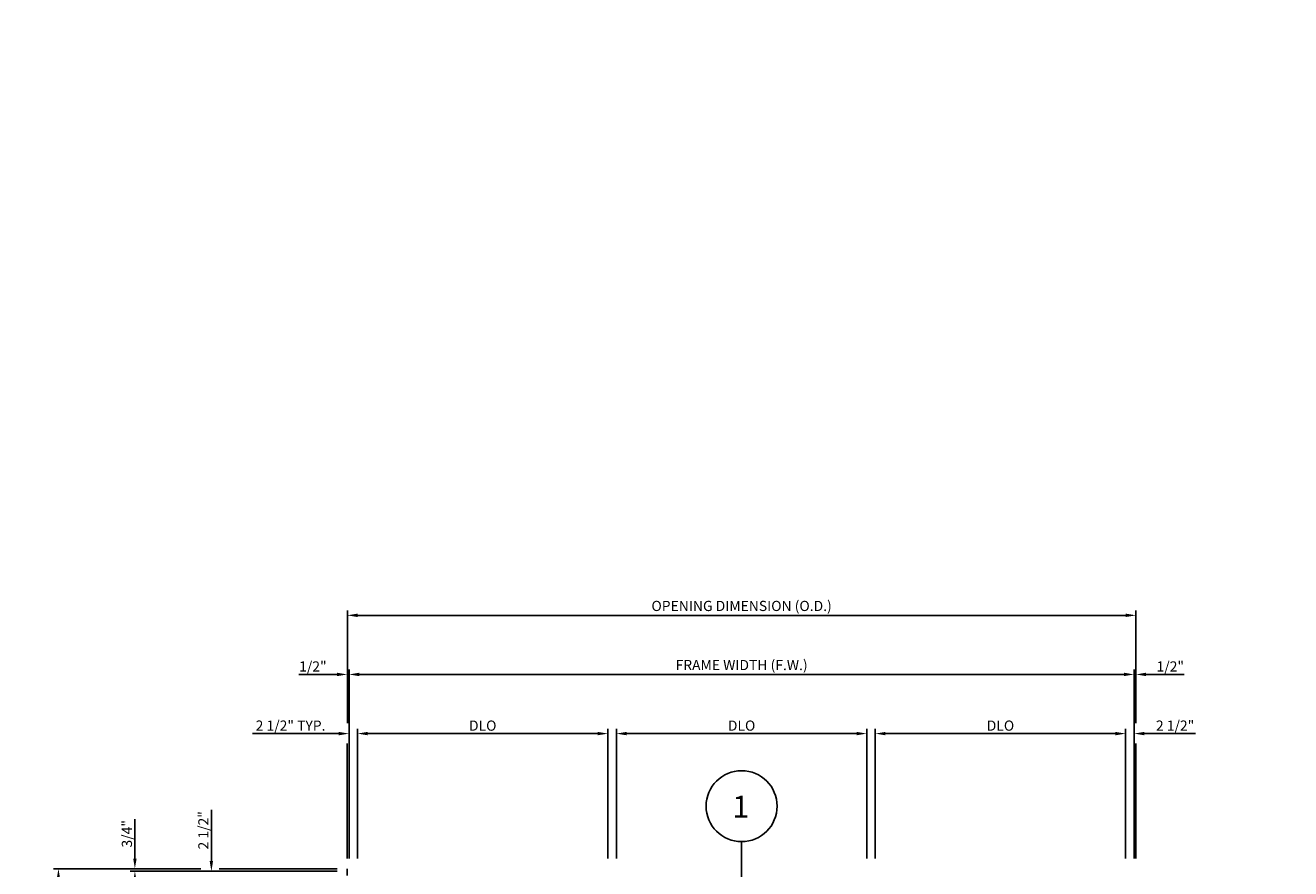
# Model space of a CAD drawing. Units: inches. Extents: x 0 to 145, y 0 to 91.
# Drawn here: x 89 to 135, y 59 to 90 of the extents above; entities that cross this region are included whole.
import ezdxf
from ezdxf.enums import TextEntityAlignment as Align

# ---------------------------------------------------------------- set-up
doc = ezdxf.new("R2010")
doc.units = ezdxf.units.IN
doc.header["$MEASUREMENT"] = 0
doc.linetypes.add('HIDDEN', pattern=[0.375, 0.25, -0.125])
doc.layers.get('Defpoints').update_dxf_attribs({"color": 11})
for name, color, linetype in [('DIME', 2, 'Continuous'), ('HIDDEN', 3, 'HIDDEN'), ('TEXT', 3, 'Continuous')]:
    doc.layers.add(name, color=color, linetype=linetype)
doc.styles.get("Standard").update_dxf_attribs({"font": 'arial.ttf'})
doc.dimstyles.new('1-8 SCALE', dxfattribs={"dimscale": 2, "dimtxt": 0.1875, "dimasz": 0.1875, "dimexe": 0.09, "dimexo": 0.1875, "dimgap": 0.05, "dimtad": 3, "dimdec": 3, "dimlfac": 8, "dimzin": 3, "dimdsep": 46, "dimlunit": 5, "dimtxsty": 'Standard', "dimcen": 0, "dimazin": 0, "dimtfac": 1, "dimtdec": 3, "dimtofl": 0, "dimtmove": 0, "dimatfit": 0, "dimfxl": 0, "dimfrac": 2, "dimtolj": 1, "dimtzin": 3, "dimarcsym": 0})

# ---------------------------------------------------------------- blocks, each defined once
blk = doc.blocks.new('*D71')
at = {"layer": 'Defpoints', "color": 0}
for p in [(119.683, 64.126), (110.475, 59.157), (119.683, 59.157)]:
    blk.add_point(p, dxfattribs=at)
at = {"layer": 'DIME', "color": 0, "lineweight": -2}
for p, q in [((110.475, 59.532), (110.475, 64.306)), ((119.683, 59.532), (119.683, 64.306)), ((110.85, 64.126), (119.308, 64.126))]:
    blk.add_line(p, q, dxfattribs=at)
at = {"layer": 'DIME', "color": 0}
for points in [[(110.85, 64.189), (110.85, 64.064), (110.475, 64.126)], [(119.308, 64.189), (119.308, 64.064), (119.683, 64.126)]]:
    blk.add_solid(points, dxfattribs=at)
at = {"layer": 'DIME', "color": 0, "insert": (115.079, 64.42), "char_height": 0.375, "attachment_point": 5}
blk.add_mtext('\\A1;DLO', dxfattribs=at)
blk = doc.blocks.new('*D72')
at = {"layer": 'Defpoints', "color": 0}
for p in [(129.204, 64.126), (119.995, 59.157), (129.204, 59.157)]:
    blk.add_point(p, dxfattribs=at)
at = {"layer": 'DIME', "color": 0, "lineweight": -2}
for p, q in [((119.995, 59.532), (119.995, 64.306)), ((129.204, 59.532), (129.204, 64.306)), ((120.37, 64.126), (128.829, 64.126))]:
    blk.add_line(p, q, dxfattribs=at)
at = {"layer": 'DIME', "color": 0}
for points in [[(120.37, 64.189), (120.37, 64.064), (119.995, 64.126)], [(128.829, 64.189), (128.829, 64.064), (129.204, 64.126)]]:
    blk.add_solid(points, dxfattribs=at)
at = {"layer": 'DIME', "color": 0, "insert": (124.6, 64.42), "char_height": 0.375, "attachment_point": 5}
blk.add_mtext('\\A1;DLO', dxfattribs=at)
blk = doc.blocks.new('*D73')
at = {"layer": 'Defpoints', "color": 0}
for p in [(95.579, 59.064), (100.579, 59.064), (100.579, 58.751)]:
    blk.add_point(p, dxfattribs=at)
at = {"layer": 'DIME', "color": 0, "lineweight": -2}
for p, q in [((95.579, 59.439), (95.579, 61.325)), ((100.204, 59.064), (95.399, 59.064)), ((100.204, 58.751), (95.399, 58.751)), ((95.579, 58.376), (95.579, 58.001))]:
    blk.add_line(p, q, dxfattribs=at)
at = {"layer": 'DIME', "color": 0}
for points in [[(95.516, 59.439), (95.641, 59.439), (95.579, 59.064)], [(95.516, 58.376), (95.641, 58.376), (95.579, 58.751)]]:
    blk.add_solid(points, dxfattribs=at)
at = {"layer": 'DIME', "color": 0, "insert": (95.285, 60.569), "char_height": 0.375, "attachment_point": 5, "rotation": 90}
blk.add_mtext('\\A1;2 1/2"', dxfattribs=at)
blk = doc.blocks.new('*D74')
at = {"layer": 'Defpoints', "color": 0}
for p in [(92.766, 59.157), (95.563, 59.157), (100.579, 59.064)]:
    blk.add_point(p, dxfattribs=at)
at = {"layer": 'DIME', "color": 0, "lineweight": -2}
for p, q in [((92.766, 59.532), (92.766, 60.975)), ((95.188, 59.157), (92.586, 59.157)), ((100.204, 59.064), (92.586, 59.064)), ((92.766, 58.689), (92.766, 58.314))]:
    blk.add_line(p, q, dxfattribs=at)
at = {"layer": 'DIME', "color": 0}
for points in [[(92.704, 59.532), (92.829, 59.532), (92.766, 59.157)], [(92.704, 58.689), (92.829, 58.689), (92.766, 59.064)]]:
    blk.add_solid(points, dxfattribs=at)
at = {"layer": 'DIME', "color": 0, "insert": (92.472, 60.441), "char_height": 0.375, "attachment_point": 5, "rotation": 90}
blk.add_mtext('\\A1;3/4"', dxfattribs=at)
blk = doc.blocks.new('*D75')
at = {"layer": 'Defpoints', "color": 0}
for p in [(110.162, 64.126), (100.954, 59.157), (110.162, 59.157)]:
    blk.add_point(p, dxfattribs=at)
at = {"layer": 'DIME', "color": 0, "lineweight": -2}
for p, q in [((100.954, 59.532), (100.954, 64.306)), ((110.162, 59.532), (110.162, 64.306)), ((101.329, 64.126), (109.787, 64.126))]:
    blk.add_line(p, q, dxfattribs=at)
at = {"layer": 'DIME', "color": 0}
for points in [[(101.329, 64.189), (101.329, 64.064), (100.954, 64.126)], [(109.787, 64.189), (109.787, 64.064), (110.162, 64.126)]]:
    blk.add_solid(points, dxfattribs=at)
at = {"layer": 'DIME', "color": 0, "insert": (105.558, 64.42), "char_height": 0.375, "attachment_point": 5}
blk.add_mtext('\\A1;DLO', dxfattribs=at)
blk = doc.blocks.new('*D76')
at = {"layer": 'Defpoints', "color": 0}
for p in [(100.641, 64.126), (100.641, 59.157), (100.954, 59.157)]:
    blk.add_point(p, dxfattribs=at)
at = {"layer": 'DIME', "color": 0, "lineweight": -2}
for p, q in [((100.641, 59.532), (100.641, 64.306)), ((100.954, 59.532), (100.954, 64.306)), ((100.266, 64.126), (97.091, 64.126)), ((101.329, 64.126), (101.704, 64.126))]:
    blk.add_line(p, q, dxfattribs=at)
at = {"layer": 'DIME', "color": 0}
for points in [[(100.266, 64.189), (100.266, 64.064), (100.641, 64.126)], [(101.329, 64.189), (101.329, 64.064), (100.954, 64.126)]]:
    blk.add_solid(points, dxfattribs=at)
at = {"layer": 'DIME', "color": 0, "insert": (98.491, 64.42), "char_height": 0.375, "attachment_point": 5}
blk.add_mtext('\\A1;2 1/2" TYP.', dxfattribs=at)
blk = doc.blocks.new('*D77')
at = {"layer": 'Defpoints', "color": 0}
for p in [(100.579, 66.302), (100.579, 64.137), (100.641, 59.157)]:
    blk.add_point(p, dxfattribs=at)
at = {"layer": 'DIME', "color": 0, "lineweight": -2}
for p, q in [((100.204, 66.302), (98.796, 66.302)), ((100.579, 64.512), (100.579, 66.482)), ((100.641, 59.532), (100.641, 66.482)), ((101.016, 66.302), (101.391, 66.302))]:
    blk.add_line(p, q, dxfattribs=at)
at = {"layer": 'DIME', "color": 0}
for points in [[(100.204, 66.365), (100.204, 66.24), (100.579, 66.302)], [(101.016, 66.365), (101.016, 66.24), (100.641, 66.302)]]:
    blk.add_solid(points, dxfattribs=at)
at = {"layer": 'DIME', "color": 0, "insert": (99.312, 66.596), "char_height": 0.375, "attachment_point": 5}
blk.add_mtext('\\A1;1/2"', dxfattribs=at)
blk = doc.blocks.new('*D82')
at = {"layer": 'Defpoints', "color": 0}
for p in [(89.954, 59.157), (95.563, 59.157), (95.591, 30.095)]:
    blk.add_point(p, dxfattribs=at)
at = {"layer": 'DIME', "color": 0, "lineweight": -2}
for p, q in [((95.188, 59.157), (89.774, 59.157)), ((89.954, 30.47), (89.954, 58.782)), ((95.216, 30.095), (89.774, 30.095))]:
    blk.add_line(p, q, dxfattribs=at)
at = {"layer": 'DIME', "color": 0}
for points in [[(89.891, 58.782), (90.016, 58.782), (89.954, 59.157)], [(89.891, 30.47), (90.016, 30.47), (89.954, 30.095)]]:
    blk.add_solid(points, dxfattribs=at)
at = {"layer": 'DIME', "color": 0, "insert": (89.608, 44.626), "char_height": 0.375, "attachment_point": 5, "rotation": 90}
blk.add_mtext('\\A1;OPENING DIMENSION (O.D.)', dxfattribs=at)
blk = doc.blocks.new('*D85')
at = {"layer": 'Defpoints', "color": 0}
for p in [(129.579, 68.476), (100.579, 64.137), (129.579, 64.137)]:
    blk.add_point(p, dxfattribs=at)
at = {"layer": 'DIME', "color": 0, "lineweight": -2}
for p, q in [((100.579, 64.512), (100.579, 68.656)), ((100.954, 68.476), (129.204, 68.476)), ((129.579, 64.512), (129.579, 68.656))]:
    blk.add_line(p, q, dxfattribs=at)
at = {"layer": 'DIME', "color": 0}
for points in [[(100.954, 68.539), (100.954, 68.414), (100.579, 68.476)], [(129.204, 68.539), (129.204, 68.414), (129.579, 68.476)]]:
    blk.add_solid(points, dxfattribs=at)
at = {"layer": 'DIME', "color": 0, "insert": (115.079, 68.822), "char_height": 0.375, "attachment_point": 5}
blk.add_mtext('\\A1;OPENING DIMENSION (O.D.)', dxfattribs=at)
blk = doc.blocks.new('*D86')
at = {"layer": 'Defpoints', "color": 0}
for p in [(129.516, 66.302), (100.641, 59.157), (129.516, 59.157)]:
    blk.add_point(p, dxfattribs=at)
at = {"layer": 'DIME', "color": 0, "lineweight": -2}
for p, q in [((100.641, 59.532), (100.641, 66.482)), ((101.016, 66.302), (129.141, 66.302)), ((129.516, 59.532), (129.516, 66.482))]:
    blk.add_line(p, q, dxfattribs=at)
at = {"layer": 'DIME', "color": 0}
for points in [[(101.016, 66.365), (101.016, 66.24), (100.641, 66.302)], [(129.141, 66.365), (129.141, 66.24), (129.516, 66.302)]]:
    blk.add_solid(points, dxfattribs=at)
at = {"layer": 'DIME', "color": 0, "insert": (115.079, 66.648), "char_height": 0.375, "attachment_point": 5}
blk.add_mtext('\\A1;FRAME WIDTH (F.W.)', dxfattribs=at)
blk = doc.blocks.new('*D87')
at = {"layer": 'Defpoints', "color": 0}
for p in [(129.516, 64.126), (129.204, 59.157), (129.516, 59.157)]:
    blk.add_point(p, dxfattribs=at)
at = {"layer": 'DIME', "color": 0, "lineweight": -2}
for p, q in [((129.204, 59.532), (129.204, 64.306)), ((129.516, 59.532), (129.516, 64.306)), ((128.829, 64.126), (128.454, 64.126)), ((129.891, 64.126), (131.777, 64.126))]:
    blk.add_line(p, q, dxfattribs=at)
at = {"layer": 'DIME', "color": 0}
for points in [[(128.829, 64.189), (128.829, 64.064), (129.204, 64.126)], [(129.891, 64.189), (129.891, 64.064), (129.516, 64.126)]]:
    blk.add_solid(points, dxfattribs=at)
at = {"layer": 'DIME', "color": 0, "insert": (131.022, 64.42), "char_height": 0.375, "attachment_point": 5}
blk.add_mtext('\\A1;2 1/2"', dxfattribs=at)
blk = doc.blocks.new('*D88')
at = {"layer": 'Defpoints', "color": 0}
for p in [(129.579, 66.302), (129.579, 64.137), (129.516, 59.157)]:
    blk.add_point(p, dxfattribs=at)
at = {"layer": 'DIME', "color": 0, "lineweight": -2}
for p, q in [((129.141, 66.302), (128.766, 66.302)), ((129.516, 59.532), (129.516, 66.482)), ((129.579, 64.512), (129.579, 66.482)), ((129.954, 66.302), (131.361, 66.302))]:
    blk.add_line(p, q, dxfattribs=at)
at = {"layer": 'DIME', "color": 0}
for points in [[(129.141, 66.365), (129.141, 66.24), (129.516, 66.302)], [(129.954, 66.365), (129.954, 66.24), (129.579, 66.302)]]:
    blk.add_solid(points, dxfattribs=at)
at = {"layer": 'DIME', "color": 0, "insert": (130.845, 66.596), "char_height": 0.375, "attachment_point": 5}
blk.add_mtext('\\A1;1/2"', dxfattribs=at)

msp = doc.modelspace()

# ---------------------------------------------------------------- linework, layer by layer
msp.add_line((115.078674, 60.151925), (115.078674, 58.131683))
msp.add_circle((115.078674, 61.457246), 1.305321)
at = {"layer": 'Defpoints'}
msp.add_point((135.273562, 90.177918), dxfattribs=at)
at = {"layer": 'DIME'}
for p, q in [((100.578674, 63.763106), (100.578674, 59.526701)), ((129.578674, 63.763106), (129.578674, 59.526701)), ((100.21008, 59.157429), (95.870708, 59.157429))]:
    msp.add_line(p, q, dxfattribs=at)
at = {"layer": 'HIDDEN'}
msp.add_lwpolyline([(100.578674, 59.157429), (100.578674, 30.094929), (129.578674, 30.09493)], dxfattribs=at)

# ---------------------------------------------------------------- texts
at = {"layer": 'TEXT'}
msp.add_text('1', height=0.81, dxfattribs=at).set_placement((115.049509, 61.033035), align=Align.CENTER)

# ---------------------------------------------------------------- dimensions: what is measured, and where the dimension line sits
at = {"layer": 'DIME'}
for base, p1, p2, text, picture, middle in [((129.578674, 68.476436), (100.578674, 64.136596), (129.578674, 64.136596), 'OPENING DIMENSION (O.D.)', '*D85', (115.078674, 68.476436)), ((100.641174, 64.126179), (100.953674, 59.157429), (100.641174, 59.157429), '<> TYP.', '*D76', (98.49108, 64.126179))]:
    dim = msp.add_linear_dim(base=base, p1=p1, p2=p2, text=text, dimstyle='1-8 SCALE', override={"dimpost": '"'}, dxfattribs=at)
    dim.commit()
    dim.dimension.update_dxf_attribs({"geometry": picture, "text_midpoint": middle, "dimtype": 160})
for base, p1, p2, text, picture, middle in [((129.516174, 66.302407), (100.641174, 59.157429), (129.516174, 59.157429), 'FRAME WIDTH (F.W.)', '*D86', (115.078674, 66.648229)), ((110.162007, 64.126179), (100.953674, 59.157429), (110.162007, 59.157429), 'DLO', '*D75', (105.557841, 64.420202)), ((119.682841, 64.126179), (110.474507, 59.157429), (119.682841, 59.157429), 'DLO', '*D71', (115.078674, 64.420202)), ((129.203674, 64.126179), (119.995341, 59.157429), (129.203674, 59.157429), 'DLO', '*D72', (124.599507, 64.420202))]:
    dim = msp.add_linear_dim(base=base, p1=p1, p2=p2, text=text, dimstyle='1-8 SCALE', override={"dimpost": '"'}, dxfattribs=at)
    dim.commit()
    dim.dimension.update_dxf_attribs({"geometry": picture, "text_midpoint": middle})
dim = msp.add_linear_dim(base=(100.578674, 66.302407), p1=(100.641174, 59.157429), p2=(100.578674, 64.136596), dimstyle='1-8 SCALE', override={"dimpost": '"'}, dxfattribs=at)
dim.commit()
dim.dimension.update_dxf_attribs({"geometry": '*D77', "text_midpoint": (99.312363, 66.302407), "dimtype": 160})
for base, p1, p2, angle, picture, middle in [((129.578674, 66.302407), (129.516174, 59.157429), (129.578674, 64.136596), 180, '*D88', (130.844986, 66.302407)), ((92.766174, 59.157429), (100.578674, 59.06368), (95.563049, 59.157429), 90, '*D74', (92.766174, 60.441263)), ((95.578674, 59.06368), (100.578674, 58.751179), (100.578674, 59.06368), 90, '*D73', (95.578674, 60.56929))]:
    dim = msp.add_linear_dim(base=base, p1=p1, p2=p2, angle=angle, dimstyle='1-8 SCALE', override={"dimpost": '"'}, dxfattribs=at)
    dim.commit()
    dim.dimension.update_dxf_attribs({"geometry": picture, "text_midpoint": middle, "dimtype": 160})
dim = msp.add_linear_dim(base=(129.516174, 64.126179), p1=(129.203674, 59.157429), p2=(129.516174, 59.157429), dimstyle='1-8 SCALE', override={"dimpost": '"'}, dxfattribs=at)
dim.commit()
dim.dimension.update_dxf_attribs({"geometry": '*D87', "text_midpoint": (131.021784, 64.420074)})
dim = msp.add_linear_dim(base=(89.953674, 59.157429), p1=(95.591174, 30.094929), p2=(95.563049, 59.157429), angle=90, text='OPENING DIMENSION (O.D.)', dimstyle='1-8 SCALE', override={"dimpost": '"'}, dxfattribs=at)
dim.commit()
dim.dimension.update_dxf_attribs({"geometry": '*D82', "text_midpoint": (89.607724, 44.626179)})

doc.saveas('drawing.dxf')
